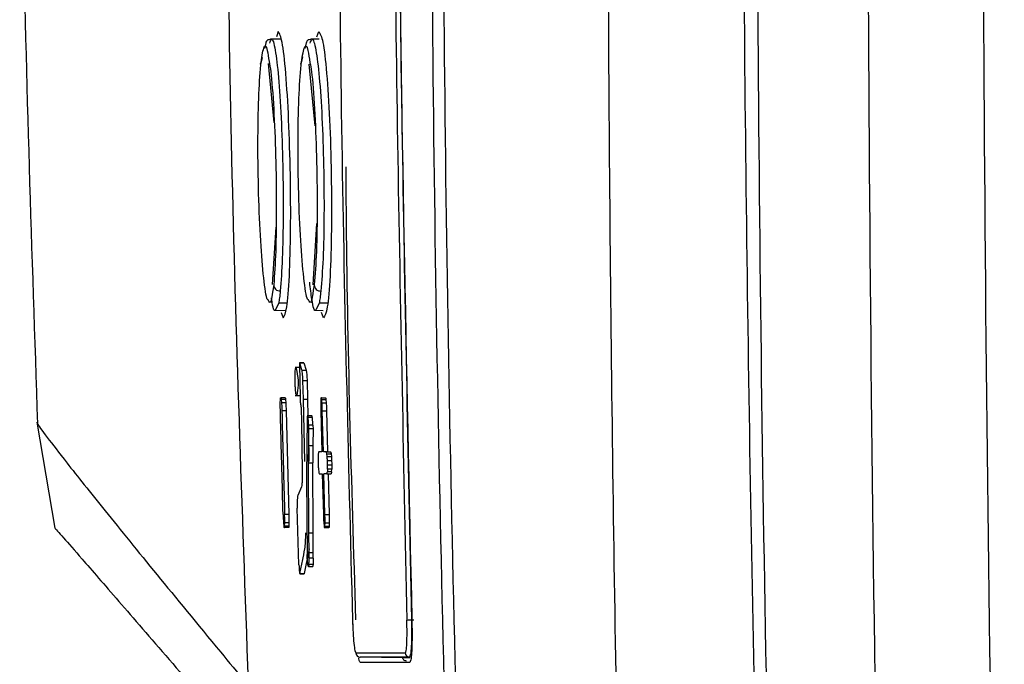
# Model space of a CAD drawing. Units: inches. Extents: x 31 to 264, y 19 to 163.
# Drawn here: x 84 to 85, y 120 to 121 of the extents above; entities that cross this region are included whole.
import ezdxf

# ---------------------------------------------------------------- set-up
doc = ezdxf.new("R2010")
doc.units = ezdxf.units.IN
doc.header["$LTSCALE"] = 0.125
doc.header["$MEASUREMENT"] = 0

msp = doc.modelspace()

# ---------------------------------------------------------------- linework, layer by layer
at = {"color": 7, "linetype": 'Continuous', "lineweight": 25}
for p, q in [((84.0861, 121.0024), (84.0829, 120.9927)), ((84.158, 120.9927), (84.1614, 121.0024)), ((84.0631, 120.9818), (84.0605, 120.9712)), ((84.0911, 120.9886), (84.0719, 120.9883)), ((84.1382, 120.9818), (84.1355, 120.9713)), ((84.162, 120.9885), (84.1469, 120.9883)), ((84.0563, 120.9545), (84.0536, 120.944)), ((84.1314, 120.9556), (84.1285, 120.9442)), ((84.0788, 120.8338), (84.0682, 120.9434)), ((84.1548, 120.8278), (84.1439, 120.9417)), ((84.0756, 120.5327), (84.0821, 120.6392)), ((84.1508, 120.5322), (84.1578, 120.6462)), ((84.0779, 120.5324), (84.076, 120.5216)), ((84.1531, 120.5323), (84.1513, 120.5223)), ((84.087, 120.4984), (84.0814, 120.4865)), ((84.1026, 120.4981), (84.087, 120.4984)), ((84.1621, 120.4983), (84.1563, 120.4866)), ((84.1778, 120.498), (84.1621, 120.4983)), ((84.0794, 120.4851), (84.0999, 120.4847)), ((84.0917, 120.4811), (84.0955, 120.4709)), ((84.1541, 120.4851), (84.1696, 120.4848)), ((84.1703, 120.4709), (84.1664, 120.4811)), ((84.1257, 120.3842), (84.1266, 120.3233)), ((84.1338, 120.3874), (84.126, 120.3874)), ((84.1302, 120.374), (84.1262, 120.3871)), ((84.1262, 120.3871), (84.134, 120.3871)), ((84.134, 120.3871), (84.138, 120.374)), ((84.1302, 120.374), (84.138, 120.374)), ((84.1329, 120.3202), (84.1319, 120.3546)), ((84.1319, 120.3546), (84.1398, 120.3546)), ((84.1398, 120.3546), (84.1407, 120.3202)), ((84.0906, 120.3223), (84.0912, 120.3223)), ((84.0991, 120.3223), (84.0912, 120.3223)), ((84.1663, 120.3223), (84.1657, 120.3223)), ((84.1663, 120.3223), (84.1741, 120.3223)), ((84.09, 120.3134), (84.0902, 120.3195)), ((84.0918, 120.3195), (84.0923, 120.3134)), ((84.0997, 120.3195), (84.0918, 120.3195)), ((84.1001, 120.3134), (84.0923, 120.3134)), ((84.0997, 120.3195), (84.1001, 120.3134)), ((84.1354, 120.2039), (84.1329, 120.3202)), ((84.1329, 120.3202), (84.1407, 120.3202)), ((84.1407, 120.3202), (84.1414, 120.288)), ((84.1652, 120.3195), (84.165, 120.3134)), ((84.1674, 120.3134), (84.1669, 120.3195)), ((84.1669, 120.3195), (84.1747, 120.3195)), ((84.1674, 120.3134), (84.1752, 120.3134)), ((84.1747, 120.3195), (84.1752, 120.3134)), ((84.1008, 120.298), (84.0929, 120.298)), ((84.1008, 120.298), (84.1059, 120.1056)), ((84.1285, 120.3024), (84.1291, 120.2781)), ((84.1484, 120.289), (84.1397, 120.289)), ((84.1415, 120.2866), (84.1493, 120.2866)), ((84.1651, 120.298), (84.1669, 120.2222)), ((84.1699, 120.2222), (84.168, 120.298)), ((84.168, 120.298), (84.1758, 120.298)), ((84.1758, 120.298), (84.1777, 120.2222)), ((83.6382, 120.277), (83.6714, 120.0802)), ((83.6406, 120.274), (83.6402, 120.274)), ((84.1291, 120.2781), (84.1307, 120.185)), ((84.1396, 120.2791), (84.1391, 120.2351)), ((84.1398, 120.285), (84.1396, 120.2791)), ((84.1506, 120.2717), (84.1428, 120.2717)), ((84.1421, 120.2571), (84.1432, 120.204)), ((84.1428, 120.2338), (84.1429, 120.2653)), ((84.1429, 120.2653), (84.1508, 120.2653)), ((84.1508, 120.2653), (84.1507, 120.2338)), ((84.1391, 120.2351), (84.1388, 120.1728)), ((84.1426, 120.2014), (84.1428, 120.2338)), ((84.1428, 120.2338), (84.1507, 120.2338)), ((84.1507, 120.2338), (84.1505, 120.2014)), ((84.1605, 120.2186), (84.1602, 120.2137)), ((84.1669, 120.2222), (84.1615, 120.2222)), ((84.1753, 120.2222), (84.1699, 120.2222)), ((84.1753, 120.2222), (84.1832, 120.2222)), ((84.1771, 120.2137), (84.1765, 120.2186)), ((84.1765, 120.2186), (84.1844, 120.2186)), ((84.1771, 120.2137), (84.1849, 120.2137)), ((84.1844, 120.2186), (84.1849, 120.2137)), ((84.143, 120.0717), (84.1426, 120.2014)), ((84.1426, 120.2014), (84.1505, 120.2014)), ((84.1509, 120.0717), (84.1505, 120.2014)), ((84.1602, 120.2062), (84.1604, 120.1974)), ((84.1777, 120.1974), (84.1775, 120.2062)), ((84.1775, 120.2062), (84.1853, 120.2062)), ((84.1855, 120.1974), (84.1777, 120.1974)), ((84.1608, 120.19), (84.1614, 120.185)), ((84.1625, 120.1814), (84.1626, 120.1814)), ((84.1626, 120.1814), (84.168, 120.1814)), ((84.168, 120.1814), (84.17, 120.1056)), ((84.1763, 120.1814), (84.1709, 120.1814)), ((84.1729, 120.1056), (84.1709, 120.1814)), ((84.1763, 120.1814), (84.1764, 120.1814)), ((84.1763, 120.1814), (84.1842, 120.1814)), ((84.1777, 120.19), (84.1774, 120.185)), ((84.1852, 120.185), (84.1774, 120.185)), ((84.1855, 120.19), (84.1777, 120.19)), ((84.1787, 120.1814), (84.1807, 120.1056)), ((84.1852, 120.185), (84.1855, 120.19)), ((84.1388, 120.1728), (84.1399, 120.0316)), ((84.1296, 120.157), (84.1223, 120.1411)), ((84.1059, 120.1056), (84.0981, 120.1056)), ((84.1247, 120.012), (84.1216, 120.1176)), ((84.1729, 120.1056), (84.1807, 120.1056)), ((84.0959, 120.0902), (84.0965, 120.0841)), ((84.0981, 120.0841), (84.0982, 120.0902)), ((84.1061, 120.0902), (84.0982, 120.0902)), ((84.1061, 120.0902), (84.1059, 120.0841)), ((84.1707, 120.0902), (84.1712, 120.0841)), ((84.1729, 120.0841), (84.1731, 120.0902)), ((84.1731, 120.0902), (84.1809, 120.0902)), ((84.1809, 120.0902), (84.1807, 120.0841)), ((84.0971, 120.0813), (84.0977, 120.0813)), ((84.1055, 120.0813), (84.0977, 120.0813)), ((84.1059, 120.0841), (84.0981, 120.0841)), ((84.1433, 120.0353), (84.143, 120.0717)), ((84.143, 120.0717), (84.1509, 120.0717)), ((84.1512, 120.0353), (84.1509, 120.0717)), ((84.1718, 120.0813), (84.1724, 120.0813)), ((84.1724, 120.0813), (84.1803, 120.0813)), ((84.1729, 120.0841), (84.1807, 120.0841)), ((84.1435, 120.0422), (84.1345, 119.9963)), ((84.1434, 120.0247), (84.1433, 120.0353)), ((84.1433, 120.0353), (84.1512, 120.0353)), ((84.1513, 120.0247), (84.1512, 120.0353)), ((84.1509, 120.0127), (84.143, 120.0127)), ((84.1513, 120.0247), (84.1434, 120.0247)), ((84.1263, 119.9954), (84.1341, 119.9954)), ((84.1266, 119.9963), (84.1345, 119.9963)), ((84.1345, 119.9963), (84.1341, 119.9954)), ((84.1422, 120.0094), (84.1501, 120.0094)), ((84.224, 119.9097), (84.2246, 119.8966)), ((84.3335, 119.9099), (84.3376, 119.9099)), ((84.2303, 119.8487), (84.322, 119.8487)), ((84.2373, 119.841), (84.2384, 119.841)), ((84.3297, 119.841), (84.238, 119.841)), ((84.3168, 119.8397), (84.238, 119.841)), ((84.3168, 119.8397), (84.3169, 119.8394)), ((84.3312, 119.8397), (84.3168, 119.8397)), ((84.3243, 119.8336), (84.3243, 119.8336))]:
    msp.add_line(p, q, dxfattribs=at)
at = {"color": 7, "linetype": 'Continuous', "lineweight": 25, "flags": 128}
for points in [[(84.0538, 120.9406), (84.0535, 120.9428), (84.0537, 120.9445)], [(84.1286, 120.9408), (84.1284, 120.9429), (84.1286, 120.9446)]]:
    msp.add_lwpolyline(points, dxfattribs=at)
at = {"color": 7, "linetype": 'Continuous', "lineweight": 25}
for centre, radius, start, end in [((84.0891, 120.5321), 0.0112, 178.437, 274.6652), ((84.1644, 120.532), 0.0113, 178.4921, 274.5185), ((84.3065, 120.798), 0.8884, 271.1923, 271.7414), ((84.2381, 119.8489), 0.00787, 181.6856, 268.92), ((84.3298, 119.8489), 0.00786, 181.5906, 268.9162)]:
    msp.add_arc(centre, radius, start, end, dxfattribs=at)
for points, knots in [([(85.4338, 125.0931), (85.4223, 124.535), (85.3994, 123.4178), (85.3908, 121.7407), (85.3994, 120.0636), (85.4223, 118.9464), (85.4338, 118.3881)], [0, 0, 0, 0, 0.249814, 0.499983, 0.750165, 1, 1, 1, 1]), ([(85.22, 125.0919), (85.2085, 124.5335), (85.1856, 123.4168), (85.177, 121.7407), (85.1856, 120.0646), (85.2085, 118.9478), (85.22, 118.3894)], [0, 0, 0, 0, 0.2499905, 0.4999832, 0.7499913, 1, 1, 1, 1]), ([(85.0194, 124.8596), (85.0051, 124.2726), (84.9765, 123.0986), (84.9711, 121.4716), (84.9849, 119.9792), (85.0079, 119.0742), (85.0194, 118.6217)], [0, 0, 0, 0, 0.282349, 0.564697, 0.782331, 1, 1, 1, 1]), ([(84.9945, 124.8306), (84.9784, 124.144), (84.9462, 122.7708), (84.9462, 120.7104), (84.9784, 119.3372), (84.9945, 118.6507)], [0, 0, 0, 0, 0.333338, 0.666677, 1, 1, 1, 1]), ([(84.4054, 119.3513), (84.3953, 119.749), (84.3751, 120.5443), (84.3675, 121.7406), (84.3751, 122.9369), (84.3953, 123.7323), (84.4054, 124.13)], [0, 0, 0, 0, 0.250008, 0.5, 0.749992, 1, 1, 1, 1]), ([(84.4267, 119.3505), (84.4166, 119.7483), (84.3964, 120.5439), (84.3888, 121.7406), (84.3964, 122.9374), (84.4166, 123.733), (84.4267, 124.1308)], [0, 0, 0, 0, 0.250007, 0.5, 0.749993, 1, 1, 1, 1]), ([(84.7206, 124.1326), (84.7143, 123.769), (84.7026, 123.0989), (84.6963, 122.1198), (84.6969, 121.1966), (84.7042, 120.2722), (84.7151, 119.6566), (84.7206, 119.3486)], [0, 0, 0, 0, 0.228324, 0.42076, 0.613389, 0.806597, 1, 1, 1, 1]), ([(84.0304, 123.6865), (84.0187, 123.3629), (83.9953, 122.7157), (83.986, 121.7406), (83.9953, 120.7656), (84.0187, 120.1184), (84.0304, 119.7948)], [0, 0, 0, 0, 0.250006, 0.5, 0.749994, 1, 1, 1, 1]), ([(84.3249, 123.5716), (84.312, 122.9612), (84.2863, 121.7406), (84.312, 120.52), (84.3249, 119.9097)], [0, 0, 0, 0, 0.5000013, 1, 1, 1, 1]), ([(84.3342, 123.5713), (84.3275, 123.2931), (84.3095, 122.544), (84.3035, 121.3232), (84.3239, 120.3811), (84.3342, 119.9099)], [0, 0, 0, 0, 0.227993, 0.613904, 1, 1, 1, 1]), ([(84.3335, 123.5713), (84.3206, 122.9611), (84.2948, 121.7406), (84.3206, 120.5202), (84.3335, 119.9099)], [0, 0, 0, 0, 0.5, 1, 1, 1, 1]), ([(83.6394, 123.2052), (83.6286, 122.8877), (83.6063, 122.2291), (83.6063, 121.2515), (83.6286, 120.5921), (83.6394, 120.2739)], [0, 0, 0, 0, 0.32502, 0.674253, 1, 1, 1, 1]), ([(84.1967, 121.7406), (84.1979, 121.4354), (84.2003, 120.825), (84.2161, 120.2148), (84.224, 119.9097)], [0, 0, 0, 0, 0.4999979, 1, 1, 1, 1]), ([(84.0955, 120.4709), (84.0978, 120.4749), (84.1024, 120.483), (84.1072, 120.5444), (84.1096, 120.6323), (84.1091, 120.7367), (84.1059, 120.8412), (84.1005, 120.929), (84.0935, 120.9905), (84.0886, 120.9984), (84.0861, 121.0024)], [0, 0, 0, 0, 0.124981, 0.250077, 0.37515, 0.500117, 0.625031, 0.749948, 0.874919, 1, 1, 1, 1]), ([(84.1614, 121.0024), (84.164, 120.9984), (84.1691, 120.9905), (84.1763, 120.929), (84.1819, 120.8412), (84.185, 120.7368), (84.1853, 120.6323), (84.1827, 120.5444), (84.1776, 120.483), (84.1727, 120.4749), (84.1703, 120.4709)], [0, 0, 0, 0, 0.125083, 0.250056, 0.374972, 0.499886, 0.624852, 0.749923, 0.875019, 1, 1, 1, 1]), ([(84.0732, 120.9884), (84.0716, 120.9881), (84.0669, 120.9871), (84.0642, 120.9862), (84.0632, 120.9821), (84.0631, 120.9818)], [0, 0, 0, 0, 0.322822, 0.957673, 1, 1, 1, 1]), ([(84.0703, 120.9807), (84.0715, 120.9842), (84.0747, 120.9938), (84.0806, 120.9723), (84.0868, 120.9216), (84.0918, 120.8449), (84.0949, 120.754), (84.0957, 120.6614), (84.0942, 120.5767), (84.0914, 120.5395), (84.09, 120.5209)], [0, 0, 0, 0, 0.074895, 0.207007, 0.33916, 0.471363, 0.603522, 0.73566, 0.867786, 1, 1, 1, 1]), ([(84.1484, 120.9884), (84.1468, 120.9881), (84.1421, 120.9871), (84.1393, 120.9861), (84.1383, 120.982), (84.1382, 120.9818)], [0, 0, 0, 0, 0.325863, 0.958535, 1, 1, 1, 1]), ([(84.1454, 120.9807), (84.1467, 120.9842), (84.15, 120.9938), (84.1561, 120.9722), (84.1626, 120.9214), (84.1677, 120.8446), (84.1708, 120.7538), (84.1715, 120.6611), (84.1698, 120.5765), (84.1668, 120.5393), (84.1653, 120.5207)], [0, 0, 0, 0, 0.075494, 0.207522, 0.339587, 0.471704, 0.603777, 0.735829, 0.86787, 1, 1, 1, 1]), ([(84.0538, 120.9406), (84.0556, 120.9533), (84.0591, 120.9786), (84.0649, 120.9771), (84.0681, 120.9545), (84.0692, 120.9468)], [0, 0, 0, 0, 0.396757, 0.793173, 1, 1, 1, 1]), ([(84.1286, 120.9408), (84.1305, 120.9534), (84.1343, 120.9787), (84.1404, 120.9768), (84.1439, 120.9532), (84.1451, 120.9446)], [0, 0, 0, 0, 0.3887191, 0.7771113, 1, 1, 1, 1]), ([(84.0692, 120.9468), (84.0703, 120.9412), (84.0735, 120.9238), (84.078, 120.8612), (84.0817, 120.7728), (84.083, 120.6777), (84.082, 120.5897), (84.0792, 120.5515), (84.0779, 120.5324)], [0, 0, 0, 0, 0.0871957, 0.2695953, 0.452072, 0.6347063, 0.8173556, 1, 1, 1, 1]), ([(84.1451, 120.9446), (84.1461, 120.9395), (84.1493, 120.9226), (84.1538, 120.8609), (84.1576, 120.7725), (84.1588, 120.6774), (84.1575, 120.5895), (84.1546, 120.5513), (84.1531, 120.5323)], [0, 0, 0, 0, 0.078427, 0.262576, 0.446808, 0.631196, 0.815599, 1, 1, 1, 1]), ([(84.0678, 120.5042), (84.0671, 120.5043), (84.0643, 120.5047), (84.0591, 120.542), (84.0533, 120.6104), (84.0494, 120.7008), (84.0481, 120.7953), (84.0495, 120.8833), (84.0523, 120.9215), (84.0538, 120.9406)], [0, 0, 0, 0, 0.046312, 0.205357, 0.364267, 0.523119, 0.681996, 0.840922, 1, 1, 1, 1]), ([(84.1425, 120.5043), (84.1419, 120.5044), (84.1389, 120.5049), (84.1335, 120.5422), (84.1277, 120.6107), (84.1237, 120.7011), (84.1225, 120.7956), (84.1241, 120.8835), (84.1271, 120.9217), (84.1286, 120.9408)], [0, 0, 0, 0, 0.045565, 0.204738, 0.36377, 0.522747, 0.681747, 0.840797, 1, 1, 1, 1]), ([(84.2305, 119.9099), (84.2225, 120.1646), (84.2137, 120.4451), (84.2123, 120.7257), (84.2122, 120.7515)], [0, 0, 0, 0, 0.907902, 1, 1, 1, 1]), ([(84.1563, 120.4866), (84.1561, 120.4861), (84.1537, 120.4808), (84.1493, 120.4965), (84.1459, 120.5259), (84.1446, 120.5373)], [0, 0, 0, 0, 0.059676, 0.637628, 1, 1, 1, 1]), ([(84.076, 120.5216), (84.0748, 120.5128), (84.0725, 120.4947), (84.0694, 120.501), (84.0678, 120.5042)], [0, 0, 0, 0, 0.480184, 1, 1, 1, 1]), ([(84.0814, 120.4865), (84.0812, 120.486), (84.0789, 120.4808), (84.076, 120.4892), (84.0738, 120.5073), (84.0737, 120.5083)], [0, 0, 0, 0, 0.0865689, 0.9484072, 1, 1, 1, 1]), ([(84.09, 120.5209), (84.0895, 120.5165), (84.0886, 120.5077), (84.0875, 120.5015), (84.087, 120.4984)], [0, 0, 0, 0, 0.4999858, 1, 1, 1, 1]), ([(84.1513, 120.5223), (84.15, 120.5132), (84.1475, 120.4946), (84.1442, 120.501), (84.1425, 120.5043)], [0, 0, 0, 0, 0.4881847, 1, 1, 1, 1]), ([(84.1653, 120.5207), (84.1648, 120.5163), (84.1638, 120.5076), (84.1627, 120.5014), (84.1621, 120.4983)], [0, 0, 0, 0, 0.499967, 1, 1, 1, 1]), ([(84.1176, 120.3526), (84.1175, 120.3552), (84.1175, 120.3604), (84.1176, 120.3675), (84.1179, 120.3734), (84.1183, 120.3775), (84.119, 120.3792), (84.1203, 120.3756), (84.1216, 120.3679), (84.1226, 120.3599), (84.1229, 120.3575), (84.1231, 120.3556), (84.1232, 120.3543), (84.1233, 120.3533), (84.1233, 120.3528), (84.1233, 120.3526)], [0, 0, 0, 0, 0.074992, 0.150183, 0.23087, 0.321208, 0.416966, 0.505206, 0.847043, 0.904693, 0.941905, 0.965701, 0.986707, 0.994345, 1, 1, 1, 1]), ([(84.1268, 120.3786), (84.1258, 120.3786), (84.1228, 120.3786), (84.1198, 120.3786), (84.1179, 120.3786)], [0, 0, 0, 0, 0.355279, 1, 1, 1, 1]), ([(84.1258, 120.387), (84.1257, 120.3867), (84.1257, 120.3862), (84.1257, 120.3852), (84.1257, 120.3844), (84.1257, 120.3842)], [0, 0, 0, 0, 0.394695, 0.789603, 1, 1, 1, 1]), ([(84.1262, 120.3871), (84.1261, 120.3873), (84.1259, 120.3876), (84.1258, 120.3871), (84.1258, 120.387)], [0, 0, 0, 0, 0.687303, 1, 1, 1, 1]), ([(84.1338, 120.3873), (84.1338, 120.3873), (84.1339, 120.3875), (84.134, 120.3872), (84.134, 120.3871)], [0, 0, 0, 0, 0.318766, 1, 1, 1, 1]), ([(84.1319, 120.3546), (84.1318, 120.3572), (84.1316, 120.3622), (84.1311, 120.3685), (84.1306, 120.3724), (84.1303, 120.3735), (84.1302, 120.374)], [0, 0, 0, 0, 0.275715, 0.551441, 0.827096, 1, 1, 1, 1]), ([(84.138, 120.374), (84.1382, 120.3732), (84.1386, 120.3716), (84.1391, 120.3663), (84.1395, 120.3604), (84.1397, 120.3562), (84.1398, 120.3546)], [0, 0, 0, 0, 0.275835, 0.551635, 0.827353, 1, 1, 1, 1]), ([(84.1233, 120.3526), (84.1233, 120.3525), (84.1233, 120.3518), (84.1233, 120.3499), (84.1229, 120.3443), (84.1221, 120.3363), (84.1212, 120.329), (84.1202, 120.326), (84.1194, 120.3279), (84.1187, 120.3331), (84.118, 120.3409), (84.1177, 120.348), (84.1176, 120.3518), (84.1176, 120.3526)], [0, 0, 0, 0, 0.0052604, 0.0177145, 0.066619, 0.2609269, 0.4930371, 0.5836407, 0.6875683, 0.7907835, 0.8884839, 0.975564, 1, 1, 1, 1]), ([(84.0902, 120.3195), (84.0902, 120.3203), (84.0904, 120.3219), (84.0905, 120.3222), (84.0906, 120.3223)], [0, 0, 0, 0, 0.4802, 1, 1, 1, 1]), ([(84.0912, 120.3223), (84.0913, 120.3222), (84.0915, 120.3219), (84.0917, 120.3204), (84.0918, 120.3195)], [0, 0, 0, 0, 0.479912, 1, 1, 1, 1]), ([(84.0991, 120.3223), (84.0992, 120.3222), (84.0994, 120.3219), (84.0996, 120.3204), (84.0997, 120.3195)], [0, 0, 0, 0, 0.479912, 1, 1, 1, 1]), ([(84.1179, 120.3267), (84.1195, 120.3267), (84.1229, 120.3267), (84.1263, 120.3267), (84.1281, 120.3267)], [0, 0, 0, 0, 0.476995, 1, 1, 1, 1]), ([(84.1266, 120.3233), (84.1266, 120.3224), (84.1266, 120.3204), (84.1267, 120.3176), (84.1269, 120.3156), (84.127, 120.3147), (84.127, 120.3145)], [0, 0, 0, 0, 0.293617, 0.587235, 0.88074, 1, 1, 1, 1]), ([(84.1657, 120.3223), (84.1656, 120.3222), (84.1654, 120.3219), (84.1652, 120.3203), (84.1652, 120.3195)], [0, 0, 0, 0, 0.4803776, 1, 1, 1, 1]), ([(84.1669, 120.3195), (84.1668, 120.3203), (84.1666, 120.3219), (84.1664, 120.3222), (84.1663, 120.3223)], [0, 0, 0, 0, 0.4796936, 1, 1, 1, 1]), ([(84.1741, 120.3223), (84.1742, 120.3222), (84.1744, 120.3219), (84.1746, 120.3203), (84.1747, 120.3195)], [0, 0, 0, 0, 0.4798893, 1, 1, 1, 1]), ([(84.0901, 120.298), (84.0901, 120.3017), (84.09, 120.3071), (84.09, 120.3119), (84.09, 120.3134)], [0, 0, 0, 0, 0.689558, 1, 1, 1, 1]), ([(84.0923, 120.3134), (84.0925, 120.31), (84.0928, 120.305), (84.0929, 120.2997), (84.0929, 120.298)], [0, 0, 0, 0, 0.689041, 1, 1, 1, 1]), ([(84.1001, 120.3134), (84.1003, 120.31), (84.1006, 120.305), (84.1007, 120.2997), (84.1008, 120.298)], [0, 0, 0, 0, 0.6890351, 1, 1, 1, 1]), ([(84.127, 120.3145), (84.1272, 120.313), (84.1275, 120.3107), (84.1278, 120.3099), (84.1279, 120.3097)], [0, 0, 0, 0, 0.65985, 1, 1, 1, 1]), ([(84.1279, 120.3097), (84.128, 120.3092), (84.1282, 120.3084), (84.1284, 120.3061), (84.1285, 120.3039), (84.1285, 120.3027), (84.1285, 120.3024)], [0, 0, 0, 0, 0.302121, 0.60409, 0.906126, 1, 1, 1, 1]), ([(84.165, 120.3134), (84.165, 120.31), (84.1649, 120.305), (84.165, 120.2997), (84.1651, 120.298)], [0, 0, 0, 0, 0.689581, 1, 1, 1, 1]), ([(84.168, 120.298), (84.1679, 120.3017), (84.1677, 120.3071), (84.1675, 120.3119), (84.1674, 120.3134)], [0, 0, 0, 0, 0.68913, 1, 1, 1, 1]), ([(84.1752, 120.3134), (84.1754, 120.31), (84.1757, 120.305), (84.1758, 120.2997), (84.1758, 120.298)], [0, 0, 0, 0, 0.689113, 1, 1, 1, 1]), ([(84.0953, 120.1056), (84.0945, 120.1337), (84.0927, 120.1978), (84.0911, 120.2619), (84.0901, 120.298)], [0, 0, 0, 0, 0.437348, 1, 1, 1, 1]), ([(84.0929, 120.298), (84.0937, 120.27), (84.0953, 120.2058), (84.0971, 120.1417), (84.0981, 120.1056)], [0, 0, 0, 0, 0.437348, 1, 1, 1, 1]), ([(84.1402, 120.2885), (84.1401, 120.288), (84.1399, 120.2873), (84.1398, 120.2857), (84.1398, 120.285)], [0, 0, 0, 0, 0.611933, 1, 1, 1, 1]), ([(84.1415, 120.2866), (84.1412, 120.2877), (84.1407, 120.2894), (84.1403, 120.2888), (84.1402, 120.2885)], [0, 0, 0, 0, 0.619009, 1, 1, 1, 1]), ([(84.1428, 120.2717), (84.1427, 120.2739), (84.1425, 120.2783), (84.142, 120.2837), (84.1416, 120.2857), (84.1415, 120.2866)], [0, 0, 0, 0, 0.3286625, 0.6572844, 1, 1, 1, 1]), ([(84.1493, 120.2866), (84.149, 120.2879), (84.1487, 120.2892), (84.1484, 120.2889), (84.1484, 120.2888)], [0, 0, 0, 0, 0.893761, 1, 1, 1, 1]), ([(84.1506, 120.2717), (84.1505, 120.2739), (84.1503, 120.2783), (84.1498, 120.2837), (84.1495, 120.2857), (84.1493, 120.2866)], [0, 0, 0, 0, 0.3286662, 0.6572864, 1, 1, 1, 1]), ([(83.6402, 120.274), (83.6399, 120.2741), (83.6381, 120.2747), (83.6553, 120.2514), (83.6941, 120.2011), (83.7609, 120.1173), (83.8583, 119.9974), (83.9478, 119.8881), (84.0101, 119.8129), (84.0258, 119.7941)], [0, 0, 0, 0, 0.035956, 0.191813, 0.347565, 0.543299, 0.738959, 0.934453, 1, 1, 1, 1]), ([(84.1429, 120.2653), (84.1429, 120.267), (84.1429, 120.2691), (84.1428, 120.2713), (84.1428, 120.2717)], [0, 0, 0, 0, 0.778177, 1, 1, 1, 1]), ([(84.1506, 120.2717), (84.1507, 120.2701), (84.1507, 120.2679), (84.1508, 120.2658), (84.1508, 120.2653)], [0, 0, 0, 0, 0.7781548, 1, 1, 1, 1]), ([(84.1602, 120.2137), (84.1602, 120.2126), (84.1601, 120.2104), (84.1602, 120.2076), (84.1602, 120.2062)], [0, 0, 0, 0, 0.480247, 1, 1, 1, 1]), ([(84.1615, 120.2222), (84.1613, 120.222), (84.1609, 120.2216), (84.1606, 120.2193), (84.1605, 120.2186)], [0, 0, 0, 0, 0.689771, 1, 1, 1, 1]), ([(84.1765, 120.2186), (84.1762, 120.22), (84.1758, 120.2221), (84.1754, 120.2222), (84.1753, 120.2222)], [0, 0, 0, 0, 0.689344, 1, 1, 1, 1]), ([(84.1775, 120.2062), (84.1774, 120.2075), (84.1773, 120.2102), (84.1772, 120.2125), (84.1771, 120.2137)], [0, 0, 0, 0, 0.479778, 1, 1, 1, 1]), ([(84.1832, 120.2222), (84.1834, 120.222), (84.1838, 120.2216), (84.1842, 120.2193), (84.1844, 120.2186)], [0, 0, 0, 0, 0.689188, 1, 1, 1, 1]), ([(84.1849, 120.2137), (84.185, 120.2126), (84.1852, 120.2104), (84.1853, 120.2076), (84.1853, 120.2062)], [0, 0, 0, 0, 0.479657, 1, 1, 1, 1]), ([(84.1604, 120.1974), (84.1605, 120.1961), (84.1605, 120.1934), (84.1607, 120.1911), (84.1608, 120.19)], [0, 0, 0, 0, 0.479784, 1, 1, 1, 1]), ([(84.1777, 120.19), (84.1777, 120.191), (84.1778, 120.1933), (84.1777, 120.196), (84.1777, 120.1974)], [0, 0, 0, 0, 0.480251, 1, 1, 1, 1]), ([(84.1853, 120.2062), (84.1853, 120.2047), (84.1854, 120.2018), (84.1855, 120.1989), (84.1855, 120.1974)], [0, 0, 0, 0, 0.499996, 1, 1, 1, 1]), ([(84.1855, 120.1974), (84.1856, 120.1961), (84.1856, 120.1934), (84.1855, 120.1911), (84.1855, 120.19)], [0, 0, 0, 0, 0.480053, 1, 1, 1, 1]), ([(84.1307, 120.185), (84.1307, 120.1808), (84.1307, 120.1723), (84.1303, 120.1623), (84.1298, 120.1588), (84.1296, 120.157)], [0, 0, 0, 0, 0.336114, 0.672219, 1, 1, 1, 1]), ([(84.1614, 120.185), (84.1616, 120.1836), (84.162, 120.1816), (84.1624, 120.1814), (84.1625, 120.1814)], [0, 0, 0, 0, 0.706971, 1, 1, 1, 1]), ([(84.1764, 120.1814), (84.1766, 120.1817), (84.177, 120.1822), (84.1773, 120.1844), (84.1774, 120.185)], [0, 0, 0, 0, 0.707578, 1, 1, 1, 1]), ([(84.1852, 120.185), (84.185, 120.1836), (84.1847, 120.1816), (84.1843, 120.1814), (84.1842, 120.1814)], [0, 0, 0, 0, 0.707601, 1, 1, 1, 1]), ([(84.1223, 120.1411), (84.1221, 120.1403), (84.1218, 120.1387), (84.1215, 120.1333), (84.1214, 120.1261), (84.1216, 120.1205), (84.1216, 120.1176)], [0, 0, 0, 0, 0.2448651, 0.4896953, 0.7345998, 1, 1, 1, 1]), ([(84.0953, 120.1056), (84.0954, 120.1019), (84.0956, 120.0966), (84.0959, 120.0917), (84.0959, 120.0902)], [0, 0, 0, 0, 0.689065, 1, 1, 1, 1]), ([(84.0982, 120.0902), (84.0982, 120.0937), (84.0982, 120.0986), (84.0981, 120.104), (84.0981, 120.1056)], [0, 0, 0, 0, 0.689626, 1, 1, 1, 1]), ([(84.1059, 120.1056), (84.106, 120.1019), (84.1061, 120.0966), (84.1061, 120.0917), (84.1061, 120.0902)], [0, 0, 0, 0, 0.689649, 1, 1, 1, 1]), ([(84.17, 120.1056), (84.1701, 120.1019), (84.1703, 120.0966), (84.1706, 120.0917), (84.1707, 120.0902)], [0, 0, 0, 0, 0.6891238, 1, 1, 1, 1]), ([(84.1731, 120.0902), (84.1731, 120.0936), (84.1731, 120.0986), (84.1729, 120.104), (84.1729, 120.1056)], [0, 0, 0, 0, 0.689639, 1, 1, 1, 1]), ([(84.1807, 120.1056), (84.1808, 120.1019), (84.1809, 120.0965), (84.1809, 120.0917), (84.1809, 120.0902)], [0, 0, 0, 0, 0.689633, 1, 1, 1, 1]), ([(83.6736, 120.0777), (83.6729, 120.0786), (83.67, 120.0824), (83.6855, 120.0649), (83.722, 120.0234), (83.7861, 119.9495), (83.8807, 119.8401), (83.9733, 119.7328), (84.0405, 119.6546), (84.0614, 119.6303)], [0, 0, 0, 0, 0.045304, 0.196003, 0.346639, 0.535992, 0.725323, 0.914539, 1, 1, 1, 1]), ([(84.0965, 120.0841), (84.0966, 120.0834), (84.0968, 120.0818), (84.0969, 120.0815), (84.0971, 120.0813)], [0, 0, 0, 0, 0.479581, 1, 1, 1, 1]), ([(84.0977, 120.0813), (84.0977, 120.0815), (84.0979, 120.0817), (84.098, 120.0833), (84.0981, 120.0841)], [0, 0, 0, 0, 0.480277, 1, 1, 1, 1]), ([(84.1059, 120.0841), (84.1059, 120.0834), (84.1058, 120.0818), (84.1056, 120.0815), (84.1055, 120.0813)], [0, 0, 0, 0, 0.480447, 1, 1, 1, 1]), ([(84.1357, 120.0422), (84.1361, 120.0459), (84.137, 120.0528), (84.1373, 120.0656), (84.1375, 120.0715)], [0, 0, 0, 0, 0.537991, 1, 1, 1, 1]), ([(84.1712, 120.0841), (84.1713, 120.0833), (84.1715, 120.0817), (84.1717, 120.0815), (84.1718, 120.0813)], [0, 0, 0, 0, 0.479575, 1, 1, 1, 1]), ([(84.1724, 120.0813), (84.1725, 120.0814), (84.1727, 120.0817), (84.1728, 120.0833), (84.1729, 120.0841)], [0, 0, 0, 0, 0.480128, 1, 1, 1, 1]), ([(84.1807, 120.0841), (84.1807, 120.0833), (84.1805, 120.0817), (84.1804, 120.0815), (84.1803, 120.0813)], [0, 0, 0, 0, 0.480436, 1, 1, 1, 1]), ([(84.1266, 119.9963), (84.1281, 120.004), (84.1311, 120.0193), (84.1342, 120.0346), (84.1357, 120.0422)], [0, 0, 0, 0, 0.500009, 1, 1, 1, 1]), ([(84.1407, 120.0167), (84.1406, 120.0183), (84.1403, 120.0216), (84.14, 120.027), (84.1399, 120.0304), (84.1399, 120.0316)], [0, 0, 0, 0, 0.384544, 0.7691005, 1, 1, 1, 1]), ([(84.1247, 120.012), (84.1248, 120.0102), (84.1249, 120.0066), (84.1252, 120.0017), (84.1256, 119.9979), (84.126, 119.9958), (84.1263, 119.995), (84.1265, 119.9959), (84.1266, 119.9963)], [0, 0, 0, 0, 0.171782, 0.343556, 0.515204, 0.686921, 0.821738, 1, 1, 1, 1]), ([(84.143, 120.0127), (84.1429, 120.0115), (84.1426, 120.0097), (84.1421, 120.0091), (84.1416, 120.0104), (84.141, 120.0137), (84.1408, 120.0162), (84.1407, 120.0167)], [0, 0, 0, 0, 0.267731, 0.398657, 0.666066, 0.933485, 1, 1, 1, 1]), ([(84.143, 120.0127), (84.1431, 120.014), (84.1434, 120.0166), (84.1434, 120.0213), (84.1434, 120.0241), (84.1434, 120.0247)], [0, 0, 0, 0, 0.449679, 0.89937, 1, 1, 1, 1]), ([(84.1509, 120.0127), (84.1507, 120.0114), (84.1505, 120.0096), (84.1502, 120.0094), (84.1501, 120.0094)], [0, 0, 0, 0, 0.671581, 1, 1, 1, 1]), ([(84.1513, 120.0247), (84.1513, 120.0224), (84.1512, 120.018), (84.151, 120.0143), (84.1509, 120.0129), (84.1509, 120.0127)], [0, 0, 0, 0, 0.4496599, 0.899227, 1, 1, 1, 1]), ([(84.224, 119.9097), (84.2243, 119.9017), (84.2249, 119.8857), (84.2265, 119.8655), (84.2284, 119.8514), (84.2297, 119.8496), (84.2303, 119.8487)], [0, 0, 0, 0, 0.25061, 0.500283, 0.750021, 1, 1, 1, 1]), ([(84.322, 119.8487), (84.3226, 119.8496), (84.3238, 119.8514), (84.3249, 119.8656), (84.3254, 119.8857), (84.3251, 119.9017), (84.3249, 119.9097)], [0, 0, 0, 0, 0.250486, 0.500137, 0.749903, 1, 1, 1, 1]), ([(84.3335, 119.9099), (84.3336, 119.9009), (84.3339, 119.8828), (84.3332, 119.8601), (84.3318, 119.8442), (84.3304, 119.8421), (84.3297, 119.841)], [0, 0, 0, 0, 0.25009, 0.499844, 0.749492, 1, 1, 1, 1]), ([(84.3342, 119.9099), (84.3344, 119.8983), (84.3348, 119.8752), (84.3339, 119.8494), (84.3324, 119.8339), (84.331, 119.8321), (84.3304, 119.8312)], [0, 0, 0, 0, 0.2800703, 0.5595488, 0.7796875, 1, 1, 1, 1]), ([(84.2387, 119.8312), (84.2378, 119.8315), (84.2369, 119.8317), (84.236, 119.8389), (84.2359, 119.8391)], [0, 0, 0, 0, 0.981667, 1, 1, 1, 1]), ([(84.3304, 119.8312), (84.313, 119.8312), (84.2819, 119.8312), (84.2519, 119.8312), (84.2387, 119.8312)], [0, 0, 0, 0, 0.560001, 1, 1, 1, 1]), ([(84.3243, 119.8336), (84.3235, 119.8337), (84.3217, 119.8339), (84.3195, 119.8352), (84.3177, 119.8372), (84.3171, 119.8388), (84.3168, 119.8397)], [0, 0, 0, 0, 0.249892, 0.499882, 0.749939, 1, 1, 1, 1]), ([(84.3243, 119.8336), (84.3234, 119.8337), (84.3217, 119.8339), (84.3194, 119.8352), (84.3176, 119.8372), (84.3171, 119.8388), (84.3168, 119.8397)], [0, 0, 0, 0, 0.250051, 0.499985, 0.749993, 1, 1, 1, 1])]:
    msp.add_open_spline(points, degree=3, knots=knots, dxfattribs=at)

doc.saveas('drawing.dxf')
